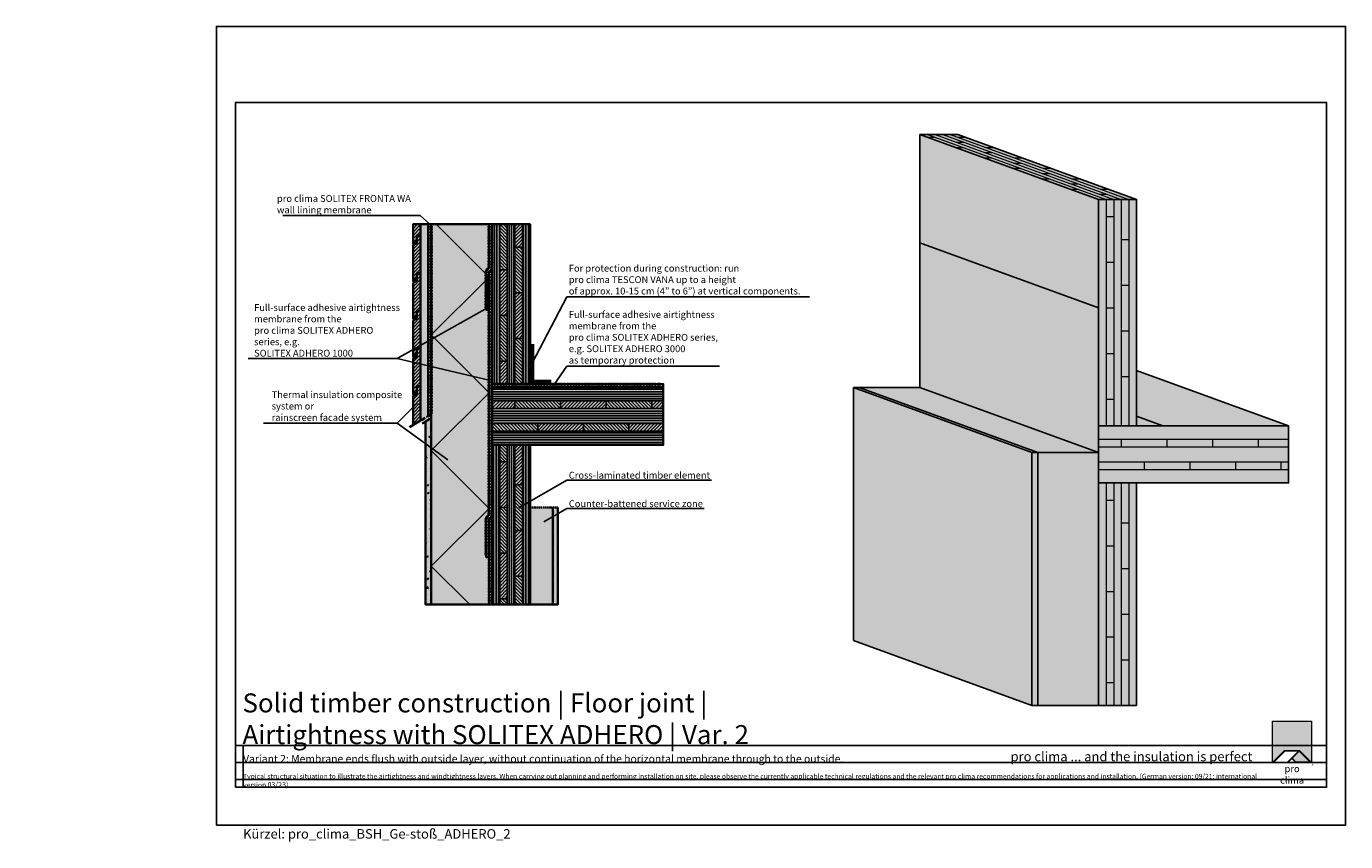
# Model space of a CAD drawing. Units: millimetres. Extents: x -3680 to 44285, y -11462 to 76072.
# Drawn here: x 5085 to 8555, y 7138 to 9281 of the extents above; entities that cross this region are included whole.
import ezdxf
from ezdxf import colors
from ezdxf.entities.mleader import LeaderData, LeaderLine
from ezdxf.math import Vec2, Vec3

# ---------------------------------------------------------------- set-up
doc = ezdxf.new("R2010")
doc.units = ezdxf.units.MM
doc.linetypes.add('ACAD_ISO10W100', pattern=[18, 12, -3, 0, -3])
doc.linetypes.add('pro_clima_Bahnen_eng', pattern=[4, 2, -2])
for name, color, linetype, plot in [('Ansichtsfenster', 220, 'Continuous', False), ('Hilfslinie', 202, 'Continuous', False), ('Text Autorenvermek', 131, 'Continuous', False)]:
    doc.layers.add(name, color=color, linetype=linetype, plot=plot)
for name, color, linetype, lineweight in [('Beschriftung', 112, 'Continuous', 18), ('Kontur 0.18', 7, 'Continuous', 18), ('Kontur 0.25', 7, 'Continuous', 25), ('Kontur 0.35', 7, 'Continuous', 35), ('pro clima Außendichtung', 40, 'pro_clima_Bahnen_eng', 100), ('pro clima Verbindungsmittel', 1, 'Continuous', 70), ('Schraffur', 134, 'Continuous', 25), ('Schriftfeld', 8, 'Continuous', 25), ('Strichpunkt', 80, 'ACAD_ISO10W100', 35)]:
    doc.layers.add(name, color=color, linetype=linetype, lineweight=lineweight)
doc.layers.add('Logo', color=230, linetype='Continuous', lineweight=0, plot=False)
doc.layers.add('pro clima Luftdichtung', color=144, linetype='pro_clima_Bahnen_eng', lineweight=100, true_color=0x007ca5)
doc.layers.add('Schraffur farblich', color=71, linetype='Continuous')
doc.layers.add('Text', color=112, linetype='Continuous')
doc.styles.get("Standard").update_dxf_attribs({"font": 'arial.ttf'})
doc.styles.add('Stil1', font='arial.ttf')

# ---------------------------------------------------------------- blocks, each defined once
blk = doc.blocks.new('pro clima Logo')
at = {"layer": 'Schraffur', "true_color": 0x0085bd}
h = blk.add_hatch(color=142, dxfattribs=at)
h.dxf.hatch_style = 1
h.paths.add_polyline_path([(10.2, 0), (0, 0), (0, -10.91), (3.13, -7.78), (7.08, -7.78), (10.2, -10.91)])
at = {"layer": 'Schraffur', "true_color": 0x000000}
h = blk.add_hatch(color=18, dxfattribs=at)
h.dxf.hatch_style = 1
h.paths.add_polyline_path([(7.08, -7.78), (3.13, -7.78), (0, -10.91), (4.02, -10.91), (5.04, -9.88), (6.07, -10.91), (10.2, -10.91)])
h.paths.add_polyline_path([(6.82, -7.92), (3.96, -10.78), (0.33, -10.78), (3.18, -7.92)], flags=16)
h.paths.add_polyline_path([(7.02, -7.92), (9.88, -10.78), (6.13, -10.78), (5.14, -9.79)], flags=16)
at = {"layer": 'Schraffur', "true_color": 0x00a13a}
h = blk.add_hatch(color=114, dxfattribs=at)
h.dxf.hatch_style = 1
h.paths.add_polyline_path([(7.02, -7.92), (5.14, -9.79), (6.13, -10.78), (9.88, -10.78)])
at = {"layer": 'Logo'}
blk.add_lwpolyline([(0, -10.91), (0, 0), (10.2, 0), (10.2, -10.91)], dxfattribs=at)
for points in [[(0, -10.91), (3.13, -7.78), (7.08, -7.78), (10.2, -10.91), (6.07, -10.91), (5.04, -9.88), (4.02, -10.91)], [(6.82, -7.92), (3.18, -7.92), (0.33, -10.78), (3.96, -10.78)], [(9.88, -10.78), (6.13, -10.78), (5.14, -9.79), (7.02, -7.92)]]:
    blk.add_lwpolyline(points, close=True, dxfattribs=at)
at = {"layer": 'Text', "attachment_point": 1, "style": 'Stil1'}
for s, width, heights, insert, char_height in [('\\pxqc;pro clima', 10.2532, [2.53], (0, -11.64), 1.8), ('®', 1.1845, [0], (10.31, -11.3), 0.8)]:
    blk.add_mtext_dynamic_manual_height_columns(s, width=width, gutter_width=12.5, heights=heights, dxfattribs=dict(at, insert=insert, char_height=char_height))
blk = doc.blocks.new('_None')
blk = doc.blocks.new('Hinweise_zur_Zeichnung')
at = {"layer": 'Hilfslinie'}
for points in [[(1685.2, 27980.6), (1685.2, 28090.6)], [(1665.2, 28000.6), (4535.2, 28000.6)]]:
    blk.add_lwpolyline(points, dxfattribs=at)
at = {"layer": 'Text', "insert": (1685.2, 28015.9), "char_height": 14, "attachment_point": 1}
blk.add_mtext_dynamic_manual_height_columns('{\\H0.92857x;\\C252;\\c9999763;Typical structural situation to illustrate the airtightness and windtightness layers. When carrying out planning and performing installation on site, please observe the currently applicable technical regulations and the relevant pro clima recommendations for applications and installation. (German version: 09/21; international version 03\\H1.07692x;/23).}', width=2717.167, gutter_width=12.5, heights=[41.7], dxfattribs=at)

msp = doc.modelspace()

# ---------------------------------------------------------------- hatches: boundary and pattern name
at = {"layer": 'Schraffur', "transparency": 33554687}
h = msp.add_hatch(dxfattribs=at)
h.set_pattern_fill('ANSI31', color=256, scale=2)
h.set_pattern_definition([(45, (3970, -3100), (-4.490128, 4.490128), [])])
h.paths.add_polyline_path([(6122.1837, 8334.53), (6112.1837, 8334.53), (6112.1837, 8319.53), (6112.1837, 8314.53), (6102.1837, 8308.7565), (6102.1837, 8232.88312), (6122.1837, 8244.43012)])
h.paths.add_polyline_path([(6122.1837, 8382.63033), (6102.1837, 8394.17733), (6102.1837, 8313.7565), (6112.1837, 8319.53), (6112.1837, 8334.53), (6122.1837, 8334.53)])
h.paths.add_polyline_path([(6122.1837, 8433.7565), (6112.1837, 8433.7565), (6112.1837, 8418.7565), (6112.1837, 8413.7565), (6102.1837, 8407.98299), (6102.1837, 8394.17733), (6122.1837, 8382.63033)])
h.paths.add_polyline_path([(6122.1837, 8532.98299), (6112.1837, 8532.98299), (6112.1837, 8517.98299), (6112.1837, 8512.98299), (6102.1837, 8507.20949), (6102.1837, 8412.98299), (6112.1837, 8418.7565), (6112.1837, 8433.7565), (6122.1837, 8433.7565)])
h.paths.add_polyline_path([(6122.1837, 8632.20949), (6112.1837, 8632.20949), (6112.1837, 8612.20949), (6102.1837, 8606.43599), (6102.1837, 8512.20949), (6112.1837, 8517.98299), (6112.1837, 8532.98299), (6122.1837, 8532.98299)])
h.paths.add_polyline_path([(6122.1837, 8731.43599), (6112.1837, 8731.43599), (6112.1837, 8716.43599), (6112.1837, 8711.43599), (6102.1837, 8705.66249), (6102.1837, 8611.43599), (6112.1837, 8617.20949), (6112.1837, 8632.20949), (6122.1837, 8632.20949)])
h.paths.add_polyline_path([(6122.1837, 8760.59668), (6102.1837, 8760.59668), (6102.1837, 8710.66249), (6112.1837, 8716.43599), (6112.1837, 8731.43599), (6122.1837, 8731.43599)])
at = {"layer": 'Schraffur'}
h = msp.add_hatch(dxfattribs=at)
h.set_pattern_fill('ANSI31', color=256, scale=2, angle=45)
h.set_pattern_definition([(90, (-319.053, 31745.588), (-6.35, 0), [])])
h.paths.add_polyline_path([(6410.185, 8760.59668), (6390.185, 8760.59668), (6390.185, 8340.59668), (6410.185, 8340.59668)])
h.paths.add_polyline_path([(6330.185, 8760.59668), (6310.185, 8760.59668), (6310.185, 8340.59668), (6330.185, 8340.59668)])
h.paths.add_polyline_path([(6370.185, 8760.59668), (6350.185, 8760.59668), (6350.185, 8340.59668), (6370.185, 8340.59668)])
h.paths.add_polyline_path([(6390.185, 7760.59668), (6410.185, 7760.59668), (6410.185, 8180.59668), (6390.185, 8180.59668)])
h.paths.add_polyline_path([(6350.185, 7760.59668), (6370.185, 7760.59668), (6370.185, 8180.59668), (6350.185, 8180.59668)])
h = msp.add_hatch(dxfattribs=at)
h.set_pattern_fill('ANSI31', color=256, scale=2, angle=90)
h.set_pattern_definition([(135, (-319.053, 31745.588), (-4.490128, -4.490128), [])])
h.paths.add_polyline_path([(6390.185, 8460.59668), (6370.185, 8460.59668), (6370.185, 8340.59668), (6390.185, 8340.59668)])
h.paths.add_polyline_path([(6350.185, 8520.59668), (6330.185, 8520.59668), (6330.185, 8400.59668), (6350.185, 8400.59668)])
h.paths.add_polyline_path([(6350.185, 8760.59668), (6330.185, 8760.59668), (6330.185, 8640.59668), (6350.185, 8640.59668)])
h.paths.add_polyline_path([(6390.185, 8700.59668), (6370.185, 8700.59668), (6370.185, 8580.59668), (6390.185, 8580.59668)])
h.paths.add_polyline_path([(6350.185, 8180.59668), (6330.185, 8180.59668), (6330.185, 8135.59668), (6350.185, 8135.59668)])
h.paths.add_polyline_path([(6390.185, 8075.59668), (6370.185, 8075.59668), (6370.185, 7955.59668), (6390.185, 7955.59668)])
h.paths.add_polyline_path([(6350.185, 8015.59668), (6330.185, 8015.59668), (6330.185, 7895.59668), (6350.185, 7895.59668)])
h.paths.add_polyline_path([(6370.185, 7760.59668), (6390.185, 7760.59668), (6390.185, 7835.59668), (6370.185, 7835.59668)])
h.paths.add_polyline_path([(6330.185, 7760.59668), (6350.185, 7760.59668), (6350.185, 7775.59668), (6330.185, 7775.59668)])
h = msp.add_hatch(dxfattribs=at)
h.set_pattern_fill('ANSI31', color=256, scale=2)
h.set_pattern_definition([(45, (-319.053, 31745.588), (-4.490128, 4.490128), [])])
h.paths.add_polyline_path([(6350.185, 8400.59668), (6330.185, 8400.59668), (6330.185, 8340.59668), (6350.185, 8340.59668)])
h.paths.add_polyline_path([(6350.185, 8640.59668), (6330.185, 8640.59668), (6330.185, 8520.59668), (6350.185, 8520.59668)])
h.paths.add_polyline_path([(6390.185, 8580.59668), (6370.185, 8580.59668), (6370.185, 8460.59668), (6390.185, 8460.59668)])
h.paths.add_polyline_path([(6350.185, 8135.59668), (6330.185, 8135.59668), (6330.185, 8015.59668), (6350.185, 8015.59668)])
h.paths.add_polyline_path([(6390.185, 8180.59668), (6370.185, 8180.59668), (6370.185, 8075.59668), (6390.185, 8075.59668)])
h.paths.add_polyline_path([(6350.185, 7895.59668), (6330.185, 7895.59668), (6330.185, 7775.59668), (6350.185, 7775.59668)])
h.paths.add_polyline_path([(6390.185, 7955.59668), (6370.185, 7955.59668), (6370.185, 7835.59668), (6390.185, 7835.59668)])
h.paths.add_polyline_path([(6390.185, 8760.59668), (6370.185, 8760.59668), (6370.185, 8700.59668), (6390.185, 8700.59668)])
h = msp.add_hatch(dxfattribs=at)
h.set_pattern_fill('ANSI31', color=256, scale=2, angle=135)
h.set_pattern_definition([(180, (5160.185, 31745.588), (-4e-16, -6.35), [])])
h.paths.add_polyline_path([(6760.185, 8236.59668), (6760.185, 8276.59668), (6310.185, 8276.59668), (6310.185, 8236.59668)])
h.paths.add_polyline_path([(6760.185, 8296.59668), (6760.185, 8332.59668), (6310.185, 8332.59668), (6310.185, 8296.59668)])
h.paths.add_polyline_path([(6760.185, 8180.59668), (6760.185, 8216.59668), (6310.185, 8216.59668), (6310.185, 8180.59668)])
h = msp.add_hatch(dxfattribs=at)
h.set_pattern_fill('ANSI31', color=256, scale=2, angle=90)
h.set_pattern_definition([(135, (5160.185, 31741.588), (-4.490128, -4.490128), [])])
h.paths.add_polyline_path([(6430.185, 8236.59668), (6410.185, 8236.59668), (6410.185, 8216.59668), (6430.185, 8216.59668)])
h.paths.add_polyline_path([(6410.185, 8236.59668), (6310.185, 8236.59668), (6310.185, 8216.59668), (6410.185, 8216.59668)])
h.paths.add_polyline_path([(6490.185, 8296.59668), (6410.185, 8296.59668), (6410.185, 8276.59668), (6490.185, 8276.59668)])
h.paths.add_polyline_path([(6410.185, 8296.59668), (6370.185, 8296.59668), (6370.185, 8276.59668), (6410.185, 8276.59668)])
h.paths.add_polyline_path([(6670.185, 8236.59668), (6550.185, 8236.59668), (6550.185, 8216.59668), (6670.185, 8216.59668)])
h.paths.add_polyline_path([(6730.185, 8296.59668), (6610.185, 8296.59668), (6610.185, 8276.59668), (6730.185, 8276.59668)])
h = msp.add_hatch(dxfattribs=at)
h.set_pattern_fill('ANSI31', color=256, scale=2)
h.set_pattern_definition([(45, (5160.185, 31741.588), (-4.490128, 4.490128), [])])
h.paths.add_polyline_path([(6370.185, 8296.59668), (6310.185, 8296.59668), (6310.185, 8276.59668), (6370.185, 8276.59668)])
h.paths.add_polyline_path([(6610.185, 8296.59668), (6490.185, 8296.59668), (6490.185, 8276.59668), (6610.185, 8276.59668)])
h.paths.add_polyline_path([(6550.185, 8236.59668), (6430.185, 8236.59668), (6430.185, 8216.59668), (6550.185, 8216.59668)])
h.paths.add_polyline_path([(6760.185, 8216.59668), (6760.185, 8236.59668), (6670.185, 8236.59668), (6670.185, 8216.59668)])
h.paths.add_polyline_path([(6760.185, 8276.59668), (6760.185, 8296.59668), (6730.185, 8296.59668), (6730.185, 8276.59668)])
h = msp.add_hatch(dxfattribs=at)
h.set_pattern_fill('AR-CONC', color=256, scale=0.2)
h.set_pattern_definition([(50, (5160.185, 6580.597), (36.43693, -3.1878), [3.81, -41.91]), (355, (5160.185, 6580.597), (-7.0487, 38.2114), [3.048, -33.5281]), (100.4514, (5163.22, 6580.33), (29.38825, 35.02355), [3.238, -35.61805]), (46.1842, (5160.185, 6590.757), (54.2158, -8.4085), [5.715, -62.865]), (96.6356, (5164.703, 6590.056), (47.4808, 49.4852), [4.857, -53.4271]), (351.184, (5160.185, 6590.757), (47.4808, 49.4852), [4.572, -50.292]), (21, (5165.265, 6588.217), (30.3229, -20.45304), [3.81, -41.91]), (326, (5165.265, 6588.217), (12.3604, 36.8376), [3.048, -33.528]), (71.4514, (5167.792, 6586.512), (42.6833, 16.38455), [3.238, -35.618]), (37.5, (5160.185, 6580.597), (0.61772, 16.91101), [0, -33.1216, 0, -34.036, 0, -33.655]), (7.5, (5160.185, 6580.597), (13.36393, 20.03611), [0, -19.4056, 0, -32.3596, 0, -12.827]), (327.5, (5148.857, 6580.597), (27.11812, -1.14575), [0, -12.7, 0, -39.624, 0, -52.578]), (317.5, (5143.777, 6580.597), (29.62584, 5.0853), [0, -16.51, 0, -26.3144, 0, -37.338])])
h.paths.add_polyline_path([(6150.185, 8250.59668), (6135.185, 8241.93643), (6135.185, 7760.59668), (6150.185, 7760.59668)])
at = {"layer": 'Schraffur', "transparency": 33554687}
h = msp.add_hatch(dxfattribs=at)
h.set_pattern_fill('ANSI31', color=256, scale=2, angle=45)
h.set_pattern_definition([(90, (26475.436, -5402.091), (-6.35, 0), [])])
h.paths.add_polyline_path([(6330.185, 8180.59668), (6310.185, 8180.59668), (6310.185, 7760.59668), (6330.185, 7760.59668)])
at = {"layer": 'Schraffur'}
h = msp.add_hatch(dxfattribs=at)
h.set_pattern_fill('PUNKTE2', color=256, scale=6, pattern_type=2)
h.set_pattern_definition([(0, (5160.185, 6670.5967), (6, 6), [0, -6])])
h.paths.add_polyline_path([(6482.685, 8015.59668), (6470.185, 8015.59668), (6470.185, 7760.59668), (6482.685, 7760.59668)])
at = {"layer": 'Schraffur farblich', "true_color": 0xfaf0c8, "transparency": 33554687}
h = msp.add_hatch(color=254, dxfattribs=at)
h.dxf.hatch_style = 1
h.paths.add_polyline_path([(7535.33869, 8996.60675), (7435.33869, 8996.60675), (7905.185, 8825.59668), (8005.185, 8825.59668)])
h.paths.add_polyline_path([(8005.185, 8825.59668), (7905.185, 8825.59668), (7905.185, 8230.59668), (8005.185, 8230.59668)])
h.paths.add_polyline_path([(8405.185, 8230.59668), (7905.185, 8230.59668), (7905.185, 8080.59668), (8405.185, 8080.59668)])
h.paths.add_polyline_path([(8005.185, 8080.59668), (7905.185, 8080.59668), (7905.185, 7495.59668), (7925.185, 7495.59668), (8005.185, 7495.59668)])
at = {"layer": 'Schraffur farblich', "true_color": 0x0085bd, "transparency": 33554687}
h = msp.add_hatch(color=142, dxfattribs=at)
h.dxf.hatch_style = 1
h.paths.add_polyline_path([(7905.185, 8825.59668), (7435.33869, 8996.60675), (7435.33869, 8711.60675), (7905.185, 8540.59668)])
at = {"layer": 'Schraffur farblich', "true_color": 0xfaf0c8, "transparency": 33554687}
h = msp.add_hatch(color=254, dxfattribs=at)
h.dxf.hatch_style = 1
h.paths.add_polyline_path([(6122.1837, 8760.59668), (6102.1837, 8760.59668), (6102.1837, 8710.66249), (6112.1837, 8716.43599), (6112.1837, 8731.43599), (6122.1837, 8731.43599)])
h.paths.add_polyline_path([(6122.1837, 8731.43599), (6112.1837, 8731.43599), (6112.1837, 8711.43599), (6102.1837, 8705.66249), (6102.1837, 8611.43599), (6112.1837, 8617.20949), (6112.1837, 8632.20949), (6122.1837, 8632.20949)])
h.paths.add_polyline_path([(6122.1837, 8632.20949), (6112.1837, 8632.20949), (6112.1837, 8612.20949), (6102.1837, 8606.43599), (6102.1837, 8512.20949), (6112.1837, 8517.98299), (6112.1837, 8532.98299), (6122.1837, 8532.98299)])
h.paths.add_polyline_path([(6122.1837, 8532.98299), (6112.1837, 8532.98299), (6112.1837, 8517.98299), (6112.1837, 8512.98299), (6102.1837, 8507.20949), (6102.1837, 8412.98299), (6112.1837, 8418.7565), (6112.1837, 8433.7565), (6122.1837, 8433.7565)])
h.paths.add_polyline_path([(6122.1837, 8433.7565), (6112.1837, 8433.7565), (6112.1837, 8413.7565), (6102.1837, 8407.98299), (6102.1837, 8313.7565), (6112.1837, 8319.53), (6112.1837, 8334.53), (6122.1837, 8334.53)])
h.paths.add_polyline_path([(6122.1837, 8334.53), (6112.1837, 8334.53), (6112.1837, 8314.53), (6102.1837, 8308.7565), (6102.1837, 8232.88312), (6122.1837, 8244.43012)])
h.paths.add_polyline_path([(6142.1837, 8760.59668), (6122.1837, 8760.59668), (6122.1837, 8244.43012), (6142.1837, 8255.97713)])
at = {"layer": 'Schraffur farblich', "true_color": 0xfaf0f0, "transparency": 33554687}
h = msp.add_hatch(color=7, dxfattribs=at)
h.dxf.hatch_style = 1
h.paths.add_polyline_path([(6302.185, 8760.59668), (6150.185, 8760.59668), (6150.185, 7760.59668), (6302.185, 7760.59668), (6302.185, 7885.59668), (6294.185, 7885.59668), (6294.185, 7988.91039), (6302.185, 7996.91039), (6302.185, 8535.59668), (6294.185, 8535.59668), (6294.185, 8638.91039), (6302.185, 8646.91039)])
h.paths.add_polyline_path([(7905.185, 8080.59668), (7905.185, 8160.59668), (7745.185, 8160.59668), (7745.185, 7495.59668), (7905.185, 7495.59668)])
h.paths.add_polyline_path([(7435.33869, 8331.60675), (7275.33869, 8331.60675), (7745.185, 8160.59668), (7905.185, 8160.59668)])
at = {"layer": 'Schraffur farblich', "true_color": 0xfaf0c8, "transparency": 33554687}
h = msp.add_hatch(color=254, dxfattribs=at)
h.dxf.hatch_style = 1
h.paths.add_polyline_path([(6410.185, 8760.59668), (6310.185, 8760.59668), (6310.185, 8340.59668), (6410.185, 8340.59668)])
h.paths.add_polyline_path([(6760.185, 8332.59668), (6310.185, 8332.59668), (6310.185, 8180.59668), (6760.185, 8180.59668)])
h.paths.add_polyline_path([(6410.185, 8180.59668), (6310.185, 8180.59668), (6310.185, 7760.59668), (6410.185, 7760.59668)])
at = {"layer": 'Schraffur farblich', "true_color": 0x0085bd}
h = msp.add_hatch(color=142, dxfattribs=at)
h.dxf.hatch_style = 1
h.paths.add_polyline_path([(8005.185, 8376.18477), (8005.185, 8255.92283), (8074.76802, 8230.59668), (8405.185, 8230.59668)])
h.paths.add_polyline_path([(7905.185, 8540.59668), (7435.33869, 8711.60675), (7435.33869, 8331.60675), (7905.185, 8160.59668), (7905.185, 8230.59668)])
at = {"layer": 'Schraffur farblich', "true_color": 0xfaf0f0, "transparency": 33554687}
h = msp.add_hatch(color=7, dxfattribs=at)
h.dxf.hatch_style = 1
h.paths.add_polyline_path([(7275.33869, 8331.60675), (7260.33869, 8331.60675), (7730.185, 8160.59668), (7745.185, 8160.59668)])
h.paths.add_polyline_path([(7745.185, 8160.59668), (7730.185, 8160.59668), (7730.185, 7495.59668), (7745.185, 7495.59668)])
h.paths.add_polyline_path([(7730.185, 8160.59668), (7260.33869, 8331.60675), (7260.33869, 7666.60675), (7730.185, 7495.59668)])
at = {"layer": 'Schraffur farblich', "true_color": 0xfcfcfc, "transparency": 33554687}
h = msp.add_hatch(color=7, dxfattribs=at)
h.dxf.hatch_style = 1
h.paths.add_polyline_path([(6150.185, 8250.59668), (6135.185, 8241.93643), (6135.185, 7760.59668), (6150.185, 7760.59668)])
at = {"layer": 'Schraffur farblich', "transparency": 33554687}
h = msp.add_hatch(color=1, dxfattribs=at)
h.dxf.hatch_style = 1
h.paths.add_polyline_path([(8005.185, 8255.92283), (8005.185, 8230.59668), (8074.76802, 8230.59668)])
at = {"layer": 'Schraffur farblich', "true_color": 0xfaf0f0, "transparency": 33554687}
h = msp.add_hatch(color=7, dxfattribs=at)
h.dxf.hatch_style = 1
h.paths.add_polyline_path([(2500.185, 8015.59668), (2440.185, 8015.59668), (2440.185, 7760.59668), (2500.185, 7760.59668)])
h.paths.add_polyline_path([(6470.185, 8015.59668), (6410.185, 8015.59668), (6410.185, 7760.59668), (6470.185, 7760.59668)])
h = msp.add_hatch(color=7, dxfattribs=at)
h.dxf.hatch_style = 1
h.paths.add_polyline_path([(6482.685, 8015.59668), (6470.185, 8015.59668), (6470.185, 7760.59668), (6482.685, 7760.59668)])

# ---------------------------------------------------------------- linework, layer by layer
at = {"layer": 'Ansichtsfenster'}
msp.add_lwpolyline([(5585.185, 7180.59668), (8555.185, 7180.59668), (8555.185, 9280.59668), (5585.185, 9280.59668)], close=True, dxfattribs=at)
at = {"layer": 'Hilfslinie'}
for points in [[(5635.185, 7390.59668), (8505.185, 7390.59668)], [(5655.185, 7280.59668), (5655.185, 7390.59668)], [(5635.185, 7345.59668), (8505.185, 7345.59668)], [(5635.185, 7300.59668), (8505.185, 7300.59668)]]:
    msp.add_lwpolyline(points, dxfattribs=at)
at = {"layer": 'Kontur 0.18'}
for p, q in [((7454.13254, 8989.76635), (7474.13254, 8989.76635)), ((7455.33869, 8996.60675), (7925.185, 8825.59668)), ((7475.33869, 8996.60675), (7945.185, 8825.59668)), ((7495.33869, 8996.60675), (7965.185, 8825.59668)), ((7515.33869, 8996.60675), (7985.185, 8825.59668)), ((7534.13254, 8989.76635), (7554.13254, 8989.76635)), ((7529.30795, 8962.40474), (7549.30795, 8962.40474)), ((7531.72025, 8976.08554), (7551.72025, 8976.08554)), ((7609.30795, 8962.40474), (7629.30795, 8962.40474)), ((7604.48336, 8935.04313), (7624.48336, 8935.04313)), ((7606.89566, 8948.72393), (7626.89566, 8948.72393)), ((7682.07107, 8921.36232), (7702.07107, 8921.36232)), ((7684.48336, 8935.04313), (7704.48336, 8935.04313)), ((7679.65877, 8907.68151), (7699.65877, 8907.68151)), ((7757.24647, 8894.00071), (7777.24647, 8894.00071)), ((7759.65877, 8907.68151), (7779.65877, 8907.68151)), ((7754.83418, 8880.3199), (7774.83418, 8880.3199)), ((7830.00959, 8852.95829), (7850.00959, 8852.95829)), ((7832.42188, 8866.6391), (7852.42188, 8866.6391)), ((7834.83418, 8880.3199), (7854.83418, 8880.3199)), ((7910.00959, 8852.95829), (7930.00959, 8852.95829)), ((7907.59729, 8839.27749), (7927.59729, 8839.27749)), ((7925.185, 8825.59668), (7925.185, 8230.59668)), ((7945.185, 8825.59668), (7945.185, 8230.59668)), ((7965.185, 8825.59668), (7965.185, 8230.59668)), ((7985.185, 8825.59668), (7985.185, 8230.59668)), ((7925.185, 8780.59668), (7945.185, 8780.59668)), ((7965.185, 8720.59668), (7985.185, 8720.59668)), ((7925.185, 8660.59668), (7945.185, 8660.59668)), ((7965.185, 8600.59668), (7985.185, 8600.59668)), ((7925.185, 8540.59668), (7945.185, 8540.59668)), ((7965.185, 8480.59668), (7985.185, 8480.59668)), ((7925.185, 8420.59668), (7945.185, 8420.59668)), ((7965.185, 8360.59668), (7985.185, 8360.59668)), ((7925.185, 8300.59668), (7945.185, 8300.59668)), ((7905.185, 8195.59668), (8405.185, 8195.59668)), ((7965.185, 8195.59668), (7965.185, 8175.59668)), ((8085.185, 8195.59668), (8085.185, 8175.59668)), ((8205.185, 8195.59668), (8205.185, 8175.59668)), ((8325.185, 8195.59668), (8325.185, 8175.59668)), ((7905.185, 8175.59668), (8405.185, 8175.59668)), ((7905.185, 8135.59668), (8405.185, 8135.59668)), ((8025.185, 8135.59668), (8025.185, 8115.59668)), ((8145.185, 8135.59668), (8145.185, 8115.59668)), ((8265.185, 8135.59668), (8265.185, 8115.59668)), ((8385.185, 8135.59668), (8385.185, 8115.59668)), ((7905.185, 8115.59668), (8405.185, 8115.59668)), ((7925.185, 8080.59668), (7925.185, 7495.59668)), ((7945.185, 8080.59668), (7945.185, 7495.59668)), ((7965.185, 8080.59668), (7965.185, 7495.59668)), ((7985.185, 8080.59668), (7985.185, 7495.59668)), ((7925.185, 8035.59668), (7945.185, 8035.59668)), ((7965.185, 7975.59668), (7985.185, 7975.59668)), ((7925.185, 7915.59668), (7945.185, 7915.59668)), ((7965.185, 7855.59668), (7985.185, 7855.59668)), ((7925.185, 7795.59668), (7945.185, 7795.59668)), ((7965.185, 7735.59668), (7985.185, 7735.59668)), ((7925.185, 7675.59668), (7945.185, 7675.59668)), ((7965.185, 7615.59668), (7985.185, 7615.59668)), ((7925.185, 7555.59668), (7945.185, 7555.59668))]:
    msp.add_line(p, q, dxfattribs=at)
at = {"layer": 'Kontur 0.25'}
for p, q in [((7435.33869, 8996.60675), (7535.33869, 8996.60675)), ((7435.33869, 8996.60675), (7905.185, 8825.59668)), ((7435.33869, 8996.60675), (7905.185, 8825.59668)), ((7435.33869, 8331.60675), (7435.33869, 8996.60675)), ((7535.33869, 8996.60675), (8005.185, 8825.59668)), ((6330.185, 8760.59668), (6350.185, 8760.59668)), ((6330.185, 8760.59668), (6330.185, 8340.59668)), ((6350.185, 8760.59668), (6350.185, 8340.59668)), ((6370.185, 8760.59668), (6370.185, 8340.59668)), ((6390.185, 8760.59668), (6390.185, 8340.59668)), ((7435.33869, 8711.60675), (7905.185, 8540.59668)), ((6370.185, 8700.59668), (6390.185, 8700.59668)), ((6330.185, 8640.59668), (6350.185, 8640.59668)), ((6370.185, 8580.59668), (6390.185, 8580.59668)), ((6330.185, 8520.59668), (6350.185, 8520.59668)), ((6370.185, 8460.59668), (6390.185, 8460.59668)), ((6330.185, 8400.59668), (6350.185, 8400.59668)), ((8005.185, 8376.18477), (8405.185, 8230.59668)), ((6410.185, 8340.59668), (6310.185, 8340.59668)), ((6310.185, 8340.59668), (6330.185, 8340.59668)), ((7260.33869, 8331.60675), (7730.185, 8160.59668)), ((7260.33869, 8331.60675), (7435.33869, 8331.60675)), ((7275.33869, 8331.60675), (7745.185, 8160.59668)), ((7435.33869, 8331.60675), (7905.185, 8160.59668)), ((6310.185, 8296.59668), (6760.185, 8296.59668)), ((6370.185, 8296.59668), (6370.185, 8276.59668)), ((6490.185, 8296.59668), (6490.185, 8276.59668)), ((6610.185, 8296.59668), (6610.185, 8276.59668)), ((6730.185, 8296.59668), (6730.185, 8276.59668)), ((6310.185, 8276.59668), (6760.185, 8276.59668)), ((6310.185, 8236.59668), (6760.185, 8236.59668)), ((6430.185, 8236.59668), (6430.185, 8216.59668)), ((6550.185, 8236.59668), (6550.185, 8216.59668)), ((6670.185, 8236.59668), (6670.185, 8216.59668)), ((8005.185, 8255.92283), (8074.76802, 8230.59668)), ((6310.185, 8216.59668), (6760.185, 8216.59668)), ((6330.185, 8180.59668), (6330.185, 7760.59668)), ((6350.185, 8180.59668), (6350.185, 7760.59668)), ((6370.185, 8180.59668), (6370.185, 7760.59668)), ((6390.185, 8180.59668), (6390.185, 7760.59668)), ((7905.185, 8160.59668), (7730.185, 8160.59668)), ((6330.185, 8135.59668), (6350.185, 8135.59668)), ((6370.185, 8075.59668), (6390.185, 8075.59668)), ((6330.185, 8015.59668), (6350.185, 8015.59668)), ((6370.185, 7955.59668), (6390.185, 7955.59668)), ((6330.185, 7895.59668), (6350.185, 7895.59668)), ((6370.185, 7835.59668), (6390.185, 7835.59668)), ((6330.185, 7775.59668), (6350.185, 7775.59668)), ((7260.33869, 7666.60675), (7730.185, 7495.59668)), ((7745.185, 7495.59668), (7925.185, 7495.59668)), ((8005.185, 7495.59668), (7905.185, 7495.59668))]:
    msp.add_line(p, q, dxfattribs=at)
for points in [[(8005.185, 8230.59668), (8005.185, 8825.59668), (7905.185, 8825.59668), (7905.185, 8230.59668)], [(7260.33869, 7666.60675), (7260.33869, 7666.60675), (7260.33869, 7666.60675), (7260.33869, 8331.60675)], [(7745.185, 8160.59668), (7745.185, 7495.59668), (7730.185, 7495.59668), (7730.185, 8160.59668)], [(8005.185, 7495.59668), (8005.185, 8080.59668), (7905.185, 8080.59668), (7905.185, 7495.59668)]]:
    msp.add_lwpolyline(points, dxfattribs=at)
msp.add_lwpolyline([(7905.185, 8080.59668), (8405.185, 8080.59668), (8405.185, 8230.59668), (7905.185, 8230.59668)], close=True, dxfattribs=at)
at = {"layer": 'Kontur 0.35'}
for p, q in [((6302.185, 8760.59668), (6310.185, 8760.59668)), ((6302.185, 7760.59668), (6310.185, 7760.59668))]:
    msp.add_line(p, q, dxfattribs=at)
for points in [[(6112.1837, 8716.43599), (6102.1837, 8710.66249), (6102.1837, 8760.59668), (6122.1837, 8760.59668), (6122.1837, 8731.43599), (6112.1837, 8731.43599)], [(6112.1837, 8617.20949), (6102.1837, 8611.43599), (6102.1837, 8705.66249), (6112.1837, 8711.43599), (6112.1837, 8731.43599), (6122.1837, 8731.43599), (6122.1837, 8632.20949), (6112.1837, 8632.20949)], [(6112.1837, 8517.98299), (6102.1837, 8512.20949), (6102.1837, 8606.43599), (6112.1837, 8612.20949), (6112.1837, 8632.20949), (6122.1837, 8632.20949), (6122.1837, 8532.98299), (6112.1837, 8532.98299)], [(6112.1837, 8418.7565), (6102.1837, 8412.98299), (6102.1837, 8507.20949), (6112.1837, 8512.98299), (6112.1837, 8532.98299), (6122.1837, 8532.98299), (6122.1837, 8433.7565), (6112.1837, 8433.7565)], [(6112.1837, 8319.53), (6102.1837, 8313.7565), (6102.1837, 8407.98299), (6112.1837, 8413.7565), (6112.1837, 8433.7565), (6122.1837, 8433.7565), (6122.1837, 8334.53), (6112.1837, 8334.53)], [(6102.1837, 8232.88312), (6102.1837, 8308.7565), (6112.1837, 8314.53), (6112.1837, 8334.53), (6122.1837, 8334.53), (6122.1837, 8244.43012)], [(6310.185, 8340.59668), (6760.185, 8340.59668), (6760.185, 8332.59668), (6310.185, 8332.59668)], [(6310.185, 8180.59668), (6760.185, 8180.59668), (6760.185, 8332.59668), (6310.185, 8332.59668)], [(6150.185, 7760.59668), (6135.185, 7760.59668), (6135.185, 8241.93643), (6150.185, 8250.59668)], [(6310.185, 7760.59668), (6410.185, 7760.59668), (6410.185, 8180.59668), (6310.185, 8180.59668)]]:
    msp.add_lwpolyline(points, close=True, dxfattribs=at)
for points in [[(6142.1837, 8760.59668), (6122.1837, 8760.59668), (6122.1837, 8244.43012)], [(6150.1837, 8760.59668), (6142.1837, 8760.59668), (6142.1837, 8255.97713)], [(6302.185, 7985.59668), (6302.185, 7760.59668), (6150.185, 7760.59668), (6150.185, 8760.59668), (6302.185, 8760.59668), (6302.185, 8646.91039)], [(6410.185, 8340.59668), (6410.185, 8760.59668), (6310.185, 8760.59668), (6310.185, 8340.59668)], [(6302.185, 8646.91039), (6294.185, 8638.91039), (6294.185, 8535.59668), (6302.185, 8535.59668)], [(6302.185, 8635.59668), (6310.185, 8643.59668)], [(6302.185, 8635.59668), (6302.185, 7996.91039)], [(6302.185, 8635.59668), (6310.185, 8635.59668)], [(6302.185, 7996.91039), (6294.185, 7988.91039), (6294.185, 7885.59668), (6302.185, 7885.59668)], [(6302.185, 7985.59668), (6310.185, 7993.59668)], [(6302.185, 7985.59668), (6310.185, 7985.59668)], [(6470.185, 8015.59668), (6470.185, 7760.59668), (6482.685, 7760.59668), (6482.685, 8015.59668)], [(6470.185, 7760.59668), (6410.185, 7760.59668)]]:
    msp.add_lwpolyline(points, dxfattribs=at)
at = {"layer": 'pro clima Außendichtung'}
msp.add_lwpolyline([(6146.1837, 8755.59668), (6146.1837, 8263.28653)], dxfattribs=at)
at = {"layer": 'pro clima Luftdichtung', "color": 142, "true_color": 0x0085bd}
for points in [[(6298.185, 8540.59668), (6298.185, 8637.25353), (6306.185, 8645.25353), (6306.185, 8755.59668)], [(6298.185, 7890.59668), (6298.185, 7987.25353), (6306.185, 7995.25353), (6306.185, 8630.59668)], [(6315.185, 8336.59668), (6755.185, 8336.59668)], [(6306.185, 7980.59668), (6306.185, 7765.59668)]]:
    msp.add_lwpolyline(points, dxfattribs=at)
at = {"layer": 'pro clima Verbindungsmittel'}
msp.add_lwpolyline([(6465.185, 8345.59668), (6415.185, 8345.59668), (6415.185, 8445.59668)], dxfattribs=at)
at = {"layer": 'Schraffur'}
for points in [[(6163.185, 8760.59668), (6294.185, 8629.59668)], [(6294.185, 8613.59668), (6150.185, 8469.59668), (6302.185, 8317.59668), (6150.185, 8165.59668), (6302.185, 8013.59668), (6150.185, 7861.59668), (6251.185, 7760.59668)]]:
    msp.add_lwpolyline(points, dxfattribs=at)
at = {"layer": 'Schriftfeld'}
msp.add_lwpolyline([(5635.185, 7280.59668), (8505.185, 7280.59668), (8505.185, 9080.59668), (5635.185, 9080.59668)], close=True, dxfattribs=at)
at = {"layer": 'Strichpunkt', "ltscale": 0.3}
msp.add_line((6410.185, 8015.59668), (6482.685, 8015.59668), dxfattribs=at)
at = {"layer": 'Strichpunkt'}
for points in [[(6150.185, 8260.59668), (6091.26473, 8226.57905)], [(6150.185, 8250.59668), (6126.52474, 8236.93643)]]:
    msp.add_lwpolyline(points, dxfattribs=at)

# ---------------------------------------------------------------- block references
at = {"layer": 'Schriftfeld', "xscale": 10, "yscale": 10, "zscale": 10}
msp.add_blockref('pro clima Logo', (8363.13557, 7454.67363), dxfattribs=at)
at = {"layer": 'Text', "lineweight": 106}
msp.add_blockref('Hinweise_zur_Zeichnung', (3970, -20700), dxfattribs=at)

# ---------------------------------------------------------------- texts
at = {"layer": 'Text', "attachment_point": 1}
for s, width, heights, insert, char_height in [('Solid timber construction | Floor joint |^JAirtightness with SOLITEX ADHERO | Var. 2', 1939.2062254, [158.68459], (5653.57947, 7527.30461), 50), ('{\\fArial|b0|i1|c0|p34;\\C142;\\c12420352;pro clima ... and the insulation is perfect}', 806.2982523, [3.92697], (7673.88894, 7373.86407), 25)]:
    msp.add_mtext_dynamic_manual_height_columns(s, width=width, gutter_width=12.5, heights=heights, dxfattribs=dict(at, insert=insert, char_height=char_height))
at = {"layer": 'Text', "insert": (5655.185, 7365.60489), "char_height": 20, "attachment_point": 1, "style": 'Stil1'}
msp.add_mtext_dynamic_manual_height_columns('Variant 2: Membrane ends flush with outside layer, without continuation of the horizontal membrane through to the outside.', width=1812.3875072, gutter_width=12.5, heights=[27.11446], dxfattribs=at)
at = {"layer": 'Text Autorenvermek', "insert": (5655.185, 7170.59668), "char_height": 25, "attachment_point": 1, "style": 'Stil1'}
msp.add_mtext_dynamic_manual_height_columns('Kürzel: pro_clima_BSH_Ge-stoß_ADHERO_2', width=958.4581305, gutter_width=12.5, heights=[589.43188], dxfattribs=at)

# ---------------------------------------------------------------- leaders
at = {"layer": 'Beschriftung'}
ml = msp.add_multileader_mtext('Standard', dxfattribs=at)
ml.set_content('{\\fArial|b0|i0|c0|p18;pro clima SOLITEX FRONTA WA^Jwall lining membrane}', color=256)
ml.set_leader_properties()
ml.set_arrow_properties(name='NONE')
ml.build(insert=Vec2(0, 0))
ml.multileader.update_dxf_attribs({"has_dogleg": 0, "text_left_attachment_type": 5, "text_right_attachment_type": 5, "text_bottom_attachment_type": 10, "arrow_head_size": 25})
ctx = ml.context
ctx.base_point, ctx.char_height, ctx.arrow_head_size, ctx.landing_gap_size, ctx.plane_origin = Vec3(5739.2648, 8783.61733), 18, 25, 5, Vec3(6202.84201, 8725.89856)
ctx.left_attachment, ctx.right_attachment, ctx.top_attachment = 5, 5, 10
notes = []
notes.append((ctx, [(0, (1, 1, 0), (6200.69591, 8783.61733), (-1, 0), 80, [(0, [(6146.1837, 8760.57209)], 0, [])])]))
ctx.mtext.insert, ctx.mtext.flow_direction = Vec3(5744.2648, 8837.22852), 5
ml = msp.add_multileader_mtext('Standard', dxfattribs=at)
ml.set_content('{\\fArial|b0|i0|c0|p18;For protection during construction: run^Jpro clima TESCON VANA up to a height^Jof approx. 10-15\\~cm (4” to 6”) at vertical components.}', color=256)
ml.set_leader_properties()
ml.set_arrow_properties(name='NONE')
ml.build(insert=Vec2(0, 0))
ml.multileader.update_dxf_attribs({"has_dogleg": 0, "text_left_attachment_type": 5, "text_right_attachment_type": 5, "text_bottom_attachment_type": 10, "arrow_head_size": 25})
ctx = ml.context
ctx.base_point, ctx.char_height, ctx.arrow_head_size, ctx.landing_gap_size, ctx.plane_origin = Vec3(6506.91285, 8570), 18, 25, 5, Vec3(6135.185, 8472.49342)
ctx.left_attachment, ctx.right_attachment, ctx.top_attachment = 5, 5, 10
notes.append((ctx, [(1, (1, 1, 0), (6426.91285, 8570), (1, 0), 80, [(1, [(6415.185, 8395.59668)], 0, [])])]))
ctx.mtext.insert, ctx.mtext.flow_direction = Vec3(6511.91285, 8653.91814), 5
ml = msp.add_multileader_mtext('Standard', dxfattribs=at)
ml.set_content('{\\fArial|b0|i0|c0|p18;Full-surface adhesive airtightness^Jmembrane from the^Jpro clima SOLITEX ADHERO\\Pseries, e.g.\\PSOLITEX ADHERO 1000}', color=256)
ml.set_leader_properties()
ml.set_arrow_properties(name='NONE')
ml.build(insert=Vec2(0, 0))
ml.multileader.update_dxf_attribs({"has_dogleg": 0, "text_left_attachment_type": 5, "text_right_attachment_type": 5, "text_bottom_attachment_type": 10, "arrow_head_size": 25})
ctx = ml.context
ctx.base_point, ctx.char_height, ctx.arrow_head_size, ctx.landing_gap_size, ctx.plane_origin = Vec3(5679.18574, 8407.7636), 18, 25, 5, Vec3(6135.185, 8372.32566)
ctx.left_attachment, ctx.right_attachment, ctx.top_attachment = 5, 5, 10
notes.append((ctx, [(0, (1, 1, 0), (6068.72735, 8407.7636), (-1, 0), 8, [(0, [(6298.185, 8540.59668)], 0, []), (1, [(6306.185, 8350.02631)], 0, [])])]))
ctx.mtext.insert, ctx.mtext.flow_direction = Vec3(5684.18574, 8550.61599), 5
ml = msp.add_multileader_mtext('Standard', dxfattribs=at)
ml.set_content('{\\fArial|b0|i0|c0|p18;Full-surface adhesive airtightness^Jmembrane from the^Jpro clima SOLITEX ADHERO series,^Je.g. SOLITEX ADHERO 3000^Jas temporary protection}', color=256)
ml.set_leader_properties()
ml.set_arrow_properties(name='NONE')
ml.build(insert=Vec2(0, 0))
ml.multileader.update_dxf_attribs({"has_dogleg": 0, "text_left_attachment_type": 5, "text_right_attachment_type": 5, "text_bottom_attachment_type": 10, "arrow_head_size": 25})
ctx = ml.context
ctx.base_point, ctx.char_height, ctx.arrow_head_size, ctx.landing_gap_size, ctx.plane_origin = Vec3(6506.91285, 8387.77325), 18, 25, 5, Vec3(6135.185, 8322.32567)
ctx.left_attachment, ctx.right_attachment, ctx.top_attachment = 5, 5, 10
notes.append((ctx, [(1, (1, 1, 0), (6426.91285, 8387.77325), (1, 0), 80, [(1, [(6471.61965, 8336.59668)], 0, [])])]))
ctx.mtext.insert, ctx.mtext.flow_direction = Vec3(6511.91285, 8532.31759), 5
ml = msp.add_multileader_mtext('Standard', dxfattribs=at)
ml.set_content('{\\fArial|b0|i0|c0|p18;Thermal insulation composite\\Psystem or\\Prainscreen facade system}', color=256)
ml.set_leader_properties()
ml.set_arrow_properties(name='NONE')
ml.build(insert=Vec2(0, 0))
ml.multileader.update_dxf_attribs({"has_dogleg": 0, "text_left_attachment_type": 5, "text_right_attachment_type": 5, "text_bottom_attachment_type": 10, "arrow_head_size": 25})
ctx = ml.context
ctx.base_point, ctx.char_height, ctx.arrow_head_size, ctx.landing_gap_size, ctx.plane_origin = Vec3(5725.31535, 8237.98992), 18, 25, 5, Vec3(6112.90062, 8187.98992)
ctx.left_attachment, ctx.right_attachment, ctx.top_attachment = 5, 5, 10
notes.append((ctx, [(0, (1, 1, 0), (6140.72735, 8237.98992), (-1, 0), 80, [(0, [(6194.15061, 8141.08021)], 0, []), (1, [(6113.29674, 8290.17633)], 0, [])])]))
ctx.mtext.insert, ctx.mtext.flow_direction = Vec3(5730.31535, 8321.58883), 5
ml = msp.add_multileader_mtext('Standard', dxfattribs=at)
ml.set_content('Cross-laminated timber element', color=256)
ml.set_leader_properties()
ml.set_arrow_properties(name='NONE')
ml.build(insert=Vec2(0, 0))
ml.multileader.update_dxf_attribs({"has_dogleg": 0, "text_left_attachment_type": 5, "text_right_attachment_type": 5, "text_bottom_attachment_type": 10, "arrow_head_size": 25})
ctx = ml.context
ctx.base_point, ctx.char_height, ctx.arrow_head_size, ctx.landing_gap_size, ctx.plane_origin = Vec3(6506.91285, 8087.98992), 18, 25, 5, Vec3(6480.185, 8042.98992)
ctx.left_attachment, ctx.right_attachment, ctx.top_attachment = 5, 5, 10
notes.append((ctx, [(0, (1, 1, 0), (6426.91285, 8087.98992), (1, 0), 80, [(0, [(6380.82846, 8015.19506)], 0, [])])]))
ctx.mtext.insert, ctx.mtext.flow_direction = Vec3(6511.91285, 8109.89688), 5
ml = msp.add_multileader_mtext('Standard', dxfattribs=at)
ml.set_content('Counter-battened service zone', color=256)
ml.set_leader_properties()
ml.set_arrow_properties(name='NONE')
ml.build(insert=Vec2(0, 0))
ml.multileader.update_dxf_attribs({"has_dogleg": 0, "text_left_attachment_type": 5, "text_right_attachment_type": 5, "text_bottom_attachment_type": 10, "arrow_head_size": 25})
ctx = ml.context
ctx.base_point, ctx.char_height, ctx.arrow_head_size, ctx.landing_gap_size, ctx.plane_origin = Vec3(6506.91285, 8012.98992), 18, 25, 5, Vec3(6480.185, 7967.98992)
ctx.left_attachment, ctx.right_attachment, ctx.top_attachment = 5, 5, 10
notes.append((ctx, [(0, (1, 1, 0), (6426.91285, 8012.98992), (1, 0), 80, [(0, [(6446.435, 7978.07302)], 0, [])])]))
ctx.mtext.insert, ctx.mtext.flow_direction = Vec3(6511.91285, 8034.89688), 5
for ctx, leaders in notes:
    for number, flags, end, landing, length, lines in leaders:
        leader = LeaderData()
        leader.index, (leader.has_last_leader_line, leader.has_dogleg_vector, leader.attachment_direction) = number, flags
        leader.last_leader_point, leader.dogleg_vector, leader.dogleg_length = Vec3(end), Vec3(landing), length
        for number, points, colour, breaks in lines:
            line = LeaderLine()
            line.index, line.vertices, line.color, line.breaks = number, Vec3.list(points), colors.encode_raw_color(colour), breaks
            leader.lines.append(line)
        ctx.leaders.append(leader)

doc.saveas('drawing.dxf')
